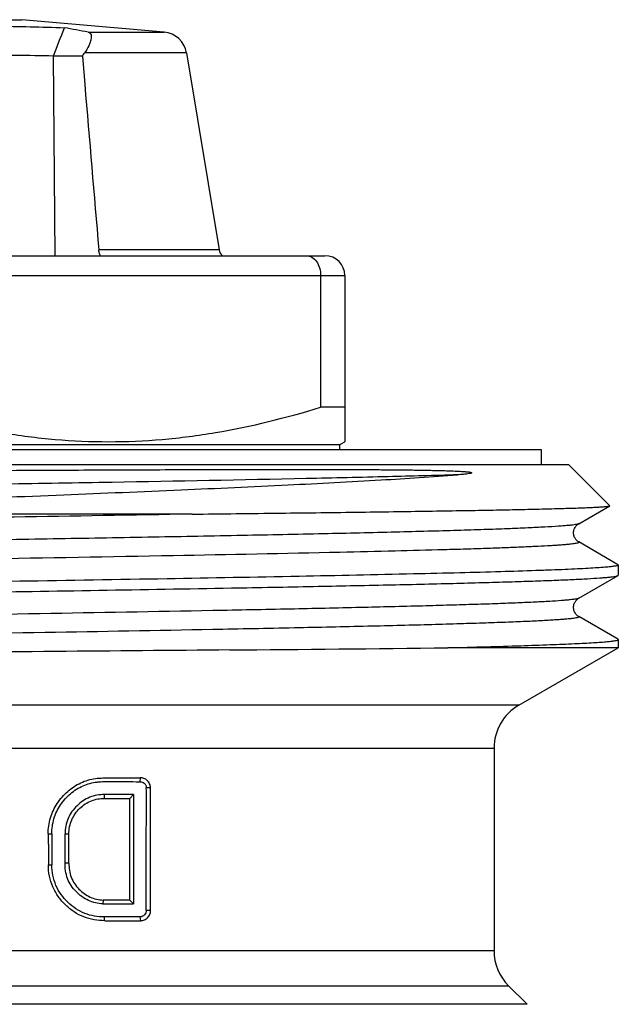
# Model space of a CAD drawing. Units: millimetres. Extents: x 0 to 297, y 0 to 210.
# Drawn here: x 209 to 221, y 114 to 134 of the extents above; entities that cross this region are included whole.
import ezdxf

# ---------------------------------------------------------------- set-up
doc = ezdxf.new("R2010")
doc.units = ezdxf.units.MM
doc.header["$LTSCALE"] = 16.335
doc.layers.get('0').update_dxf_attribs({"linetype": 'CONTINUOUS'})

msp = doc.modelspace()

# ---------------------------------------------------------------- linework, layer by layer
at = {"color": 7, "linetype": 'Continuous'}
for p, q in [((203.172, 133.976), (209.172, 133.976)), ((212.035, 133.725), (209.172, 133.976)), ((210.508, 133.725), (212.035, 133.725)), ((209.847, 129.226), (209.812, 133.243)), ((210.392, 133.243), (209.812, 133.243)), ((210.392, 133.243), (210.441, 132.669)), ((212.485, 133.309), (210.437, 133.309)), ((212.485, 133.309), (213.144, 129.343)), ((197.072, 129.226), (215.272, 129.226)), ((213.144, 129.343), (210.722, 129.343)), ((196.672, 128.826), (215.672, 128.826)), ((215.185, 128.826), (215.185, 126.176)), ((215.672, 128.826), (215.672, 125.483)), ((215.672, 126.176), (215.185, 126.176)), ((196.772, 125.426), (215.572, 125.426)), ((215.572, 125.426), (215.672, 125.483)), ((215.572, 125.326), (215.572, 125.426)), ((192.722, 125.326), (219.621, 125.326)), ((219.622, 125.326), (219.622, 125.026)), ((192.172, 125.026), (220.171, 125.026)), ((220.172, 125.026), (221.001, 124.196)), ((220.375, 123.832), (220.999, 124.192)), ((220.999, 124.192), (221.001, 124.196)), ((212.599, 124.026), (200.012, 124.026)), ((220.375, 123.832), (220.375, 123.832)), ((220.375, 123.465), (220.376, 123.465)), ((221.143, 123.021), (220.375, 123.465)), ((221.166, 123.008), (221.143, 123.021)), ((221.172, 123.002), (221.172, 122.795)), ((220.375, 122.332), (221.166, 122.788)), ((221.166, 122.788), (221.172, 122.795)), ((220.375, 122.332), (220.375, 122.332)), ((220.375, 121.965), (220.376, 121.965)), ((221.143, 121.521), (220.375, 121.965)), ((221.166, 121.508), (221.143, 121.521)), ((221.172, 121.502), (221.166, 121.508)), ((221.172, 121.502), (221.172, 121.337)), ((221.172, 121.337), (217.741, 121.337)), ((219.172, 120.182), (221.172, 121.337)), ((219.172, 120.182), (193.172, 120.182)), ((193.672, 119.316), (218.672, 119.316)), ((218.672, 119.316), (218.672, 115.24)), ((211.555, 118.719), (211.548, 118.641)), ((211.765, 118.518), (211.679, 118.517)), ((211.42, 118.384), (210.836, 118.382)), ((210.841, 118.306), (210.836, 118.382)), ((210.841, 118.306), (211.349, 118.306)), ((211.349, 118.306), (211.42, 118.384)), ((211.349, 116.26), (211.349, 118.306)), ((211.42, 118.384), (211.42, 116.182)), ((209.709, 117.384), (209.709, 117.59)), ((209.709, 117.589), (209.779, 117.589)), ((210.044, 117.004), (210.044, 117.589)), ((210.044, 117.589), (210.122, 117.589)), ((210.122, 117.004), (210.122, 117.589)), ((209.709, 117.384), (209.709, 116.969)), ((211.765, 116.052), (211.765, 117.182)), ((209.709, 116.969), (209.779, 116.969)), ((210.122, 117.004), (210.044, 117.004)), ((211.679, 116.052), (211.679, 116.367)), ((210.813, 116.26), (210.805, 116.184)), ((211.42, 116.182), (211.349, 116.26)), ((210.84, 115.844), (210.835, 115.92)), ((211.566, 115.844), (211.557, 115.922)), ((211.765, 116.052), (211.679, 116.052)), ((218.672, 115.24), (193.672, 115.24)), ((193.379, 114.533), (218.964, 114.533)), ((218.964, 114.533), (219.336, 114.161)), ((219.336, 114.161), (193.007, 114.161))]:
    msp.add_line(p, q, dxfattribs=at)
for centre, radius, start, end in [((120.083, 167.965), 96.213, 338.84471, 339.20893), ((199.301, 74.523), 60.253, 79.27981, 79.74181), ((211.992, 133.227), 0.5, 9.4301, 85), ((208.681, 93.878), 39.381, 88.3541, 90.5381), ((213.341, 129.376), 0.2, 189.4301, 228.707), ((215.272, 128.826), 0.4, 0, 90), ((202.682, 1369.98), 1248.734, 270.489794, 270.690991), ((219.672, 119.316), 1, 120, 180), ((219.672, 115.24), 1, 180, 225)]:
    msp.add_arc(centre, radius, start, end, dxfattribs=at)
msp.add_ellipse((205.204, 130.825), major_axis=(6.478, 6.504), ratio=0.264716, start_param=-0.945409, end_param=-0.934797, dxfattribs=at)
for points, knots in [([(207.285, 133.83), (207.742, 133.843), (208.657, 133.854), (209.572, 133.831), (210.031, 133.814)], [0, 0, 0, 0, 0.498836, 1, 1, 1, 1]), ([(210.508, 133.725), (210.522, 133.723), (210.548, 133.711), (210.57, 133.673), (210.574, 133.627), (210.566, 133.573), (210.548, 133.514), (210.508, 133.422), (210.467, 133.355), (210.437, 133.309)], [0, 0, 0, 0, 0.086859, 0.168584, 0.262525, 0.374882, 0.506099, 0.655029, 1, 1, 1, 1]), ([(210.756, 129.225), (210.751, 129.233), (210.733, 129.27), (210.725, 129.311), (210.722, 129.343)], [0, 0, 0, 0, 0.222977, 1, 1, 1, 1]), ([(214.9, 129.226), (214.919, 129.226), (214.956, 129.22), (215.03, 129.189), (215.111, 129.11), (215.171, 128.979), (215.185, 128.878), (215.185, 128.826)], [0, 0, 0, 0, 0.102913, 0.209274, 0.442477, 0.709709, 1, 1, 1, 1]), ([(206.658, 126.176), (207.35, 125.964), (208.407, 125.701), (209.841, 125.515), (210.922, 125.468), (212.002, 125.515), (213.436, 125.701), (214.493, 125.964), (215.185, 126.176)], [0, 0, 0, 0, 0.250672, 0.375448, 0.5, 0.624552, 0.749328, 1, 1, 1, 1]), ([(206.172, 124.891), (206.793, 124.895), (208.024, 124.902), (209.553, 124.91), (210.752, 124.916), (211.623, 124.919), (212.47, 124.922), (213.29, 124.924), (214.079, 124.926), (214.715, 124.926), (215.206, 124.925), (215.561, 124.924), (215.905, 124.923), (216.239, 124.922), (216.562, 124.919), (216.875, 124.916), (217.128, 124.913), (217.326, 124.909), (217.47, 124.906), (217.588, 124.903), (217.682, 124.901), (217.751, 124.899), (217.819, 124.896), (217.888, 124.893), (217.955, 124.89), (218.011, 124.887), (218.056, 124.884), (218.09, 124.881), (218.124, 124.878), (218.152, 124.875), (218.172, 124.873), (218.184, 124.871), (218.193, 124.869), (218.203, 124.867), (218.211, 124.865), (218.217, 124.863), (218.22, 124.861), (218.223, 124.859), (218.224, 124.857), (218.223, 124.855), (218.22, 124.853), (218.216, 124.851), (218.208, 124.848), (218.193, 124.844), (218.162, 124.838), (218.115, 124.832), (218.057, 124.826), (217.997, 124.82), (217.957, 124.817), (217.937, 124.816)], [0, 0, 0, 0, 0.150962, 0.299174, 0.371449, 0.442086, 0.510785, 0.577252, 0.64121, 0.702395, 0.731871, 0.760562, 0.788444, 0.81549, 0.841681, 0.866997, 0.891429, 0.903314, 0.91498, 0.926434, 0.932083, 0.937684, 0.94324, 0.948753, 0.954233, 0.959691, 0.962419, 0.965153, 0.967903, 0.97069, 0.972113, 0.972837, 0.973576, 0.974338, 0.975146, 0.975591, 0.975903, 0.976191, 0.976353, 0.976477, 0.976711, 0.977175, 0.977671, 0.97871, 0.980891, 0.985458, 0.990191, 0.995045, 1, 1, 1, 1]), ([(217.937, 124.816), (217.472, 124.802), (216.458, 124.775), (214.143, 124.723), (211.575, 124.675), (208.817, 124.627), (206.616, 124.59), (204.403, 124.553), (202.234, 124.516), (200.163, 124.479), (198.24, 124.442), (196.752, 124.41), (195.671, 124.385), (194.955, 124.366), (194.308, 124.347), (193.734, 124.329), (193.237, 124.31), (192.873, 124.294), (192.622, 124.281), (192.465, 124.272), (192.329, 124.263), (192.215, 124.253), (192.122, 124.244), (192.051, 124.235), (192.002, 124.226), (191.976, 124.22), (191.968, 124.215)], [0, 0, 0, 0, 0.05367, 0.117197, 0.267347, 0.350263, 0.435714, 0.521591, 0.605774, 0.686182, 0.760832, 0.82788, 0.858028, 0.885672, 0.910641, 0.932782, 0.951958, 0.968051, 0.97491, 0.980964, 0.986203, 0.990619, 0.994207, 0.996964, 0.998891, 1, 1, 1, 1]), ([(200.012, 124.026), (201.668, 124.093), (205.005, 124.22), (209.128, 124.377), (212.31, 124.51), (214.437, 124.607), (216.29, 124.705), (217.425, 124.777), (217.937, 124.816)], [0, 0, 0, 0, 0.277153, 0.558323, 0.68982, 0.809743, 0.914268, 1, 1, 1, 1]), ([(212.599, 124.026), (213.191, 124.032), (214.324, 124.045), (215.705, 124.063), (216.723, 124.077), (217.415, 124.088), (218.052, 124.098), (218.634, 124.108), (219.156, 124.118), (219.616, 124.129), (220.012, 124.139), (220.301, 124.148), (220.499, 124.155), (220.622, 124.16), (220.727, 124.166), (220.816, 124.171), (220.887, 124.176), (220.94, 124.181), (220.973, 124.185), (220.991, 124.189), (220.997, 124.191), (220.999, 124.192)], [0, 0, 0, 0, 0.211522, 0.404492, 0.492851, 0.57524, 0.651259, 0.720543, 0.782762, 0.837617, 0.884846, 0.924215, 0.940895, 0.955541, 0.968136, 0.978666, 0.98712, 0.993491, 0.997775, 0.99914, 1, 1, 1, 1]), ([(212.599, 124.026), (211.406, 124.005), (209.59, 123.975), (207.144, 123.935), (205.268, 123.906), (203.406, 123.876), (201.587, 123.846), (199.841, 123.816), (198.195, 123.787), (196.676, 123.757), (195.499, 123.731), (194.639, 123.711), (194.06, 123.696), (193.53, 123.681), (193.05, 123.666), (192.621, 123.651), (192.246, 123.636), (191.927, 123.622), (191.695, 123.609), (191.539, 123.598), (191.443, 123.591), (191.362, 123.583), (191.295, 123.576), (191.243, 123.569), (191.205, 123.561), (191.184, 123.556), (191.172, 123.549), (191.172, 123.545)], [0, 0, 0, 0, 0.166918, 0.254199, 0.342205, 0.42954, 0.514825, 0.596709, 0.673899, 0.745174, 0.809407, 0.838562, 0.865584, 0.890368, 0.912817, 0.932841, 0.950362, 0.96531, 0.977629, 0.982787, 0.987271, 0.991077, 0.994202, 0.996647, 0.998412, 0.999508, 1, 1, 1, 1]), ([(220.375, 123.832), (220.368, 123.828), (220.346, 123.822), (220.305, 123.814), (220.246, 123.806), (220.169, 123.797), (220.075, 123.789), (219.915, 123.777), (219.672, 123.763), (219.33, 123.746), (218.922, 123.729), (218.45, 123.713), (217.917, 123.696), (217.325, 123.679), (216.427, 123.656), (215.182, 123.627), (213.559, 123.594), (211.788, 123.561), (209.905, 123.527), (207.947, 123.494), (205.954, 123.46), (203.34, 123.416), (200.279, 123.363), (197.885, 123.316), (196.768, 123.291)], [0, 0, 0, 0, 0.00106, 0.002845, 0.005369, 0.008635, 0.012639, 0.017378, 0.029037, 0.043561, 0.060874, 0.080895, 0.10352, 0.128639, 0.156125, 0.21764, 0.286835, 0.362327, 0.442608, 0.526071, 0.611047, 0.695839, 0.85812, 1, 1, 1, 1]), ([(220.375, 123.465), (220.354, 123.478), (220.326, 123.502), (220.3, 123.542), (220.285, 123.575), (220.274, 123.611), (220.27, 123.65), (220.275, 123.688), (220.288, 123.734), (220.314, 123.779), (220.347, 123.813), (220.368, 123.828), (220.376, 123.832)], [0, 0, 0, 0, 0.172412, 0.244979, 0.327355, 0.414488, 0.503018, 0.591336, 0.676936, 0.827661, 0.937555, 1, 1, 1, 1]), ([(220.376, 123.465), (220.378, 123.463), (220.384, 123.459), (220.377, 123.451), (220.37, 123.448), (220.356, 123.443), (220.332, 123.438), (220.295, 123.431), (220.248, 123.425), (220.19, 123.418), (220.122, 123.412), (220.043, 123.405), (219.954, 123.399), (219.854, 123.392), (219.701, 123.383), (219.484, 123.372), (219.194, 123.359), (218.865, 123.346), (218.498, 123.333), (218.094, 123.32), (217.485, 123.302), (216.64, 123.28), (215.943, 123.264), (215.574, 123.255)], [0, 0, 0, 0, 0.00183, 0.003501, 0.004982, 0.006971, 0.012534, 0.020254, 0.030142, 0.0422, 0.056426, 0.072815, 0.091357, 0.112038, 0.134841, 0.186748, 0.246938, 0.315226, 0.391405, 0.475259, 0.566529, 0.770207, 1, 1, 1, 1]), ([(215.574, 123.255), (214.457, 123.23), (212.063, 123.184), (209.001, 123.13), (206.387, 123.086), (204.394, 123.053), (202.436, 123.02), (200.553, 122.986), (198.783, 122.953), (197.16, 122.919), (195.915, 122.891), (195.017, 122.868), (194.425, 122.851), (193.892, 122.834), (193.421, 122.817), (193.013, 122.801), (192.671, 122.784), (192.428, 122.77), (192.268, 122.758), (192.174, 122.749), (192.097, 122.741), (192.038, 122.733), (191.997, 122.725), (191.975, 122.719), (191.968, 122.715)], [0, 0, 0, 0, 0.141899, 0.304194, 0.388989, 0.473968, 0.557433, 0.637713, 0.713203, 0.782396, 0.843907, 0.87139, 0.896507, 0.919129, 0.939146, 0.956457, 0.970977, 0.982633, 0.98737, 0.991372, 0.994636, 0.997158, 0.998942, 1, 1, 1, 1]), ([(221.171, 123.002), (221.171, 122.999), (221.165, 122.994), (221.152, 122.989), (221.131, 122.984), (221.086, 122.976), (221.009, 122.966), (220.891, 122.955), (220.741, 122.944), (220.557, 122.933), (220.342, 122.922), (220.094, 122.91), (219.815, 122.899), (219.382, 122.883), (218.769, 122.864), (217.948, 122.842), (217.365, 122.828), (217.055, 122.821)], [0, 0, 0, 0, 0.001711, 0.005069, 0.010358, 0.017638, 0.038226, 0.066852, 0.10348, 0.148046, 0.200443, 0.260561, 0.328275, 0.403425, 0.575351, 0.774804, 1, 1, 1, 1]), ([(221.166, 123.008), (221.167, 123.008), (221.169, 123.006), (221.171, 123.004), (221.171, 123.002)], [0, 0, 0, 0, 0.336583, 1, 1, 1, 1]), ([(217.055, 122.821), (216.287, 122.803), (214.634, 122.769), (211.006, 122.703), (208.146, 122.658), (206.172, 122.627)], [0, 0, 0, 0, 0.211717, 0.45579, 1, 1, 1, 1]), ([(213.394, 122.54), (213.942, 122.55), (214.989, 122.57), (216.475, 122.6), (217.609, 122.626), (218.423, 122.648), (218.957, 122.663), (219.437, 122.679), (219.861, 122.694), (220.228, 122.709), (220.534, 122.725), (220.752, 122.738), (220.896, 122.749), (220.98, 122.757), (221.049, 122.764), (221.102, 122.772), (221.139, 122.779), (221.159, 122.785), (221.166, 122.788)], [0, 0, 0, 0, 0.211446, 0.403662, 0.573339, 0.648834, 0.717654, 0.779514, 0.834152, 0.881337, 0.92088, 0.952608, 0.965505, 0.976407, 0.985303, 0.992189, 0.997076, 1, 1, 1, 1]), ([(206.172, 122.42), (206.798, 122.43), (209.205, 122.468), (211.613, 122.508), (213.394, 122.54)], [0, 0, 0, 0, 0.260146, 1, 1, 1, 1]), ([(220.375, 122.332), (220.369, 122.328), (220.35, 122.323), (220.314, 122.315), (220.263, 122.308), (220.197, 122.3), (220.117, 122.293), (219.98, 122.282), (219.773, 122.268), (219.482, 122.253), (219.135, 122.238), (218.733, 122.222), (218.278, 122.207), (217.772, 122.192), (217.001, 122.17), (215.928, 122.144), (214.522, 122.113), (213.532, 122.094), (213.014, 122.084)], [0, 0, 0, 0, 0.003032, 0.008016, 0.014992, 0.02397, 0.034945, 0.047907, 0.079746, 0.119372, 0.166613, 0.221279, 0.283139, 0.351934, 0.427379, 0.596887, 0.788862, 1, 1, 1, 1]), ([(220.375, 121.965), (220.354, 121.978), (220.326, 122.002), (220.3, 122.042), (220.285, 122.075), (220.274, 122.111), (220.27, 122.15), (220.275, 122.188), (220.288, 122.234), (220.314, 122.279), (220.347, 122.313), (220.368, 122.328), (220.376, 122.332)], [0, 0, 0, 0, 0.172412, 0.244979, 0.327355, 0.414488, 0.503018, 0.591336, 0.676936, 0.827661, 0.937555, 1, 1, 1, 1]), ([(213.014, 122.084), (211.857, 122.062), (209.466, 122.019), (206.456, 121.969), (203.996, 121.927), (202.186, 121.896), (200.445, 121.865), (198.802, 121.834), (197.286, 121.803), (196.114, 121.777), (195.26, 121.755), (194.688, 121.739), (194.166, 121.724), (193.695, 121.708), (193.278, 121.693), (192.965, 121.679), (192.743, 121.669), (192.598, 121.661), (192.468, 121.653), (192.353, 121.645), (192.252, 121.637), (192.167, 121.63), (192.096, 121.622), (192.041, 121.614), (192.001, 121.607), (191.976, 121.6), (191.965, 121.595), (191.961, 121.59), (191.963, 121.585), (191.966, 121.583), (191.968, 121.582)], [0, 0, 0, 0, 0.164688, 0.340357, 0.42855, 0.514954, 0.598079, 0.676494, 0.748846, 0.813889, 0.843316, 0.870504, 0.895341, 0.917717, 0.937537, 0.954716, 0.962291, 0.96918, 0.975375, 0.98087, 0.985658, 0.989736, 0.993101, 0.995751, 0.997687, 0.998917, 0.999283, 0.999511, 0.999703, 1, 1, 1, 1]), ([(220.376, 121.965), (220.377, 121.964), (220.381, 121.962), (220.382, 121.956), (220.377, 121.951), (220.364, 121.945), (220.337, 121.939), (220.293, 121.931), (220.232, 121.923), (220.155, 121.915), (220.061, 121.907), (219.95, 121.899), (219.824, 121.891), (219.682, 121.882), (219.523, 121.874), (219.281, 121.863), (218.94, 121.849), (218.486, 121.833), (217.974, 121.817), (217.407, 121.8), (216.786, 121.784), (215.863, 121.762), (214.599, 121.734), (213.56, 121.713), (213.014, 121.703)], [0, 0, 0, 0, 0.000871, 0.001435, 0.002155, 0.00332, 0.007224, 0.013323, 0.021643, 0.032189, 0.044951, 0.059915, 0.077067, 0.096391, 0.117864, 0.141459, 0.194905, 0.256488, 0.325914, 0.402865, 0.486972, 0.577835, 0.778149, 1, 1, 1, 1]), ([(213.014, 121.703), (211.89, 121.681), (209.569, 121.64), (206.644, 121.591), (204.25, 121.551), (202.482, 121.52), (200.773, 121.49), (199.153, 121.46), (197.648, 121.43), (196.281, 121.4), (195.239, 121.374), (194.491, 121.353), (194.001, 121.338), (193.56, 121.322), (193.17, 121.307), (192.834, 121.292), (192.552, 121.277), (192.351, 121.264), (192.219, 121.254), (192.141, 121.246), (192.077, 121.239), (192.027, 121.231), (191.992, 121.224), (191.974, 121.218), (191.968, 121.215)], [0, 0, 0, 0, 0.160073, 0.330846, 0.416792, 0.501243, 0.582822, 0.6602, 0.732117, 0.797401, 0.85499, 0.880598, 0.903944, 0.924929, 0.943469, 0.959491, 0.972926, 0.983726, 0.988124, 0.991847, 0.994895, 0.997266, 0.998964, 1, 1, 1, 1]), ([(217.741, 121.337), (218.001, 121.344), (218.49, 121.356), (219.176, 121.377), (219.688, 121.394), (220.048, 121.409), (220.279, 121.419), (220.485, 121.429), (220.663, 121.439), (220.815, 121.449), (220.94, 121.459), (221.037, 121.469), (221.107, 121.479), (221.148, 121.488), (221.167, 121.495), (221.171, 121.5), (221.171, 121.502)], [0, 0, 0, 0, 0.226581, 0.426632, 0.598449, 0.673389, 0.740828, 0.800653, 0.852757, 0.897038, 0.933413, 0.96184, 0.982294, 0.994807, 0.998193, 1, 1, 1, 1]), ([(213.356, 121.292), (212.188, 121.281), (209.776, 121.261), (206.741, 121.236), (204.261, 121.216), (202.433, 121.201), (200.668, 121.186), (198.996, 121.171), (197.444, 121.156), (196.038, 121.141), (194.968, 121.128), (194.202, 121.117), (193.701, 121.11), (193.252, 121.102), (192.857, 121.095), (192.517, 121.087), (192.27, 121.08), (192.101, 121.075), (191.996, 121.071), (191.907, 121.067), (191.832, 121.064), (191.772, 121.06), (191.727, 121.056), (191.699, 121.053), (191.685, 121.05), (191.68, 121.049), (191.678, 121.048)], [0, 0, 0, 0, 0.16174, 0.333674, 0.42005, 0.504843, 0.586677, 0.664221, 0.736203, 0.801434, 0.858832, 0.884288, 0.907437, 0.928181, 0.946432, 0.962111, 0.975153, 0.980665, 0.985498, 0.989647, 0.993105, 0.995871, 0.99794, 0.999314, 0.999741, 1, 1, 1, 1]), ([(209.704, 117.59), (209.704, 117.698), (209.738, 117.916), (209.851, 118.165), (209.983, 118.335), (210.133, 118.484), (210.309, 118.603), (210.504, 118.677), (210.655, 118.708), (210.807, 118.719), (211.008, 118.721), (211.257, 118.719), (211.456, 118.719), (211.555, 118.719)], [0, 0, 0, 0, 0.130884, 0.260766, 0.325189, 0.389219, 0.515111, 0.577344, 0.638808, 0.699888, 0.760698, 0.881017, 1, 1, 1, 1]), ([(211.765, 118.518), (211.764, 118.547), (211.752, 118.603), (211.702, 118.669), (211.633, 118.713), (211.58, 118.719), (211.555, 118.719)], [0, 0, 0, 0, 0.262953, 0.516723, 0.760849, 1, 1, 1, 1]), ([(209.778, 117.589), (209.778, 117.693), (209.799, 117.849), (209.872, 118.042), (209.949, 118.176), (210.044, 118.296), (210.152, 118.402), (210.273, 118.492), (210.447, 118.585), (210.616, 118.629), (210.761, 118.642), (210.833, 118.644), (210.906, 118.643), (211.002, 118.643), (211.121, 118.643), (211.311, 118.642), (211.454, 118.642), (211.548, 118.641)], [0, 0, 0, 0, 0.130583, 0.195705, 0.260429, 0.324701, 0.388486, 0.45172, 0.514351, 0.637575, 0.668198, 0.698735, 0.729201, 0.759593, 0.820156, 0.880418, 1, 1, 1, 1]), ([(211.548, 118.641), (211.564, 118.641), (211.597, 118.638), (211.632, 118.615), (211.655, 118.591), (211.673, 118.561), (211.678, 118.535), (211.679, 118.517)], [0, 0, 0, 0, 0.239431, 0.483623, 0.60992, 0.738358, 1, 1, 1, 1]), ([(211.679, 116.367), (211.679, 116.546), (211.679, 116.904), (211.678, 117.442), (211.68, 117.98), (211.681, 118.338), (211.679, 118.517)], [0, 0, 0, 0, 0.25, 0.499997, 0.750004, 1, 1, 1, 1]), ([(211.765, 117.182), (211.765, 117.293), (211.764, 117.516), (211.765, 117.794), (211.765, 118.017), (211.764, 118.156), (211.765, 118.268), (211.764, 118.351), (211.764, 118.435), (211.765, 118.491), (211.765, 118.518)], [0, 0, 0, 0, 0.25, 0.5, 0.625, 0.75, 0.8125, 0.875, 0.9375, 1, 1, 1, 1]), ([(210.836, 118.382), (210.786, 118.382), (210.685, 118.374), (210.539, 118.333), (210.402, 118.26), (210.241, 118.129), (210.116, 117.953), (210.053, 117.75), (210.044, 117.643), (210.044, 117.589)], [0, 0, 0, 0, 0.120593, 0.242195, 0.365263, 0.489947, 0.742328, 0.870894, 1, 1, 1, 1]), ([(210.122, 117.589), (210.122, 117.638), (210.131, 117.735), (210.174, 117.875), (210.246, 118), (210.339, 118.108), (210.449, 118.197), (210.572, 118.262), (210.705, 118.299), (210.796, 118.306), (210.841, 118.306)], [0, 0, 0, 0, 0.129197, 0.257833, 0.385225, 0.511247, 0.635694, 0.758466, 0.879765, 1, 1, 1, 1]), ([(209.779, 117.589), (209.779, 117.486), (209.779, 117.279), (209.778, 117.072), (209.779, 116.969)], [0, 0, 0, 0, 0.499904, 1, 1, 1, 1]), ([(210.843, 115.844), (210.772, 115.844), (210.629, 115.855), (210.42, 115.913), (210.225, 116.014), (210.052, 116.154), (209.904, 116.324), (209.791, 116.521), (209.723, 116.74), (209.709, 116.893), (209.709, 116.969)], [0, 0, 0, 0, 0.120067, 0.241471, 0.364479, 0.489168, 0.615356, 0.742727, 0.871154, 1, 1, 1, 1]), ([(210.835, 115.92), (210.702, 115.919), (210.429, 115.964), (210.083, 116.198), (209.875, 116.486), (209.792, 116.756), (209.779, 116.898), (209.778, 116.969)], [0, 0, 0, 0, 0.241594, 0.488974, 0.741985, 0.870776, 1, 1, 1, 1]), ([(210.805, 116.184), (210.755, 116.186), (210.655, 116.198), (210.511, 116.247), (210.378, 116.324), (210.262, 116.427), (210.163, 116.549), (210.089, 116.69), (210.049, 116.845), (210.044, 116.951), (210.044, 117.004)], [0, 0, 0, 0, 0.120509, 0.242191, 0.365284, 0.489896, 0.615898, 0.743198, 0.871325, 1, 1, 1, 1]), ([(210.122, 117.004), (210.122, 116.956), (210.127, 116.859), (210.163, 116.718), (210.23, 116.59), (210.32, 116.479), (210.426, 116.387), (210.546, 116.316), (210.677, 116.272), (210.767, 116.262), (210.813, 116.26)], [0, 0, 0, 0, 0.129119, 0.257356, 0.38496, 0.511027, 0.635515, 0.758447, 0.879794, 1, 1, 1, 1]), ([(210.805, 116.184), (210.856, 116.182), (210.96, 116.184), (211.114, 116.183), (211.267, 116.183), (211.369, 116.182), (211.42, 116.182)], [0, 0, 0, 0, 0.251991, 0.502679, 0.752031, 1, 1, 1, 1]), ([(211.349, 116.26), (211.304, 116.26), (211.215, 116.26), (211.082, 116.26), (210.947, 116.26), (210.857, 116.259), (210.813, 116.26)], [0, 0, 0, 0, 0.248115, 0.497502, 0.748157, 1, 1, 1, 1]), ([(211.557, 115.922), (211.542, 115.922), (211.512, 115.921), (211.453, 115.921), (211.348, 115.921), (211.198, 115.921), (211.047, 115.921), (210.926, 115.922), (210.865, 115.92), (210.835, 115.92)], [0, 0, 0, 0, 0.061733, 0.123573, 0.247563, 0.496787, 0.747618, 0.873618, 1, 1, 1, 1]), ([(211.679, 116.052), (211.679, 116.035), (211.673, 116.001), (211.644, 115.959), (211.604, 115.929), (211.572, 115.923), (211.557, 115.922)], [0, 0, 0, 0, 0.261756, 0.515775, 0.761194, 1, 1, 1, 1]), ([(211.566, 115.844), (211.591, 115.844), (211.642, 115.856), (211.707, 115.902), (211.754, 115.969), (211.765, 116.025), (211.765, 116.052)], [0, 0, 0, 0, 0.239004, 0.483663, 0.737594, 1, 1, 1, 1]), ([(210.843, 115.844), (210.904, 115.844), (211.025, 115.844), (211.176, 115.844), (211.297, 115.844), (211.387, 115.844), (211.476, 115.844), (211.536, 115.843), (211.566, 115.844)], [0, 0, 0, 0, 0.252578, 0.503478, 0.628282, 0.752639, 0.87655, 1, 1, 1, 1])]:
    msp.add_open_spline(points, degree=3, knots=knots, dxfattribs=at)
msp.add_open_spline([(210.441, 132.669), (210.535, 131.56), (210.629, 130.452), (210.722, 129.343)], degree=3, dxfattribs=at)

doc.saveas('drawing.dxf')
